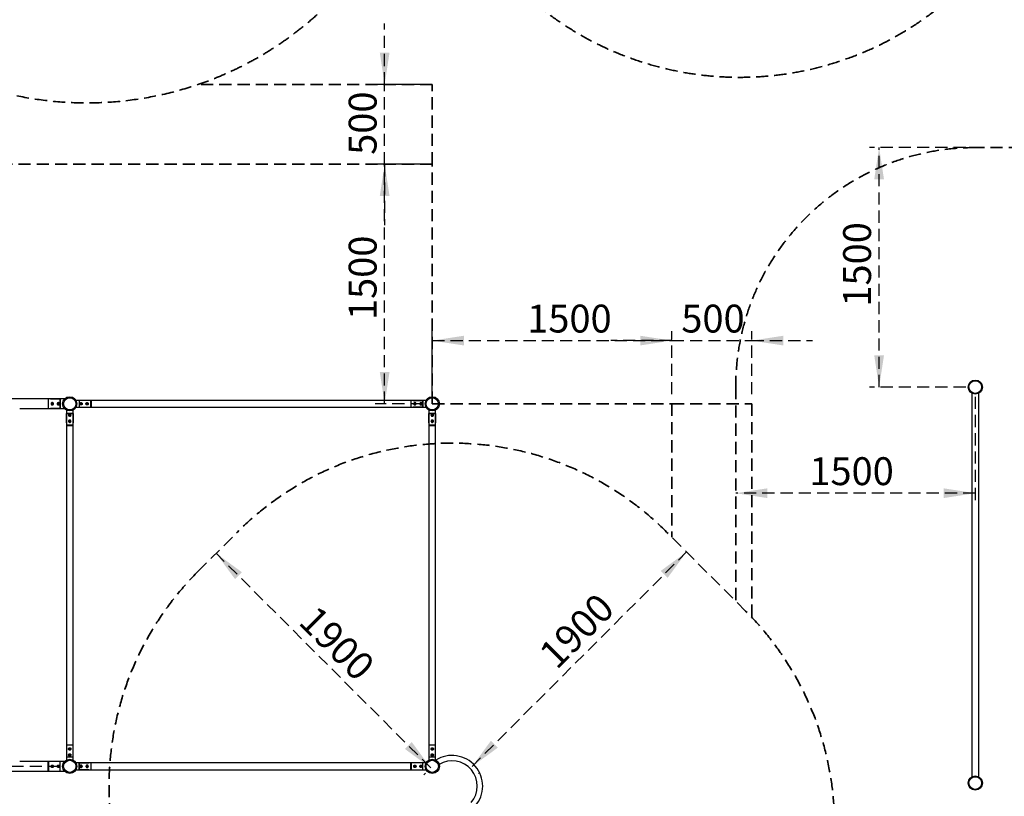
# Paper-space layout 'HCL et zones de sécurité' of a CAD drawing. Units: millimetres. Extents: x 454 to 33242, y 300 to 45392.
# Drawn here: x 10514 to 16679, y 4716 to 9579 of the extents above; entities that cross this region are included whole.
import ezdxf

# ---------------------------------------------------------------- set-up
doc = ezdxf.new("R2010")
doc.units = ezdxf.units.MM
doc.linetypes.add('HIDDEN', pattern=[1.905, 1.27, -0.635])
doc.layers.add('FORMAT', color=7, linetype='HIDDEN')
doc.styles.add('SLDTEXTSTYLE0', font='TXT', dxfattribs={"width": 0.7})
doc.dimstyles.new('SLDDIMSTYLE4', dxfattribs={"dimtxt": 176.022, "dimasz": 198.12, "dimexe": 0, "dimexo": 0.0625, "dimgap": 44.0055, "dimtad": 1, "dimrnd": 1e-09, "dimzin": 12, "dimdsep": 46, "dimtxsty": 'SLDTEXTSTYLE0', "dimsah": 1, "dimcen": 0.09, "dimadec": 0, "dimazin": 3, "dimtfac": 1, "dimtofl": 0, "dimtmove": 0, "dimatfit": 3, "dimfxl": 1, "dimfrac": 2, "dimtolj": 1, "dimtzin": 12, "dimarcsym": 0})
doc.dimstyles.new('SLDDIMSTYLE6', dxfattribs={"dimtxt": 176.022, "dimasz": 198.12, "dimexe": 0, "dimexo": 0.0625, "dimgap": 44.0055, "dimtad": 1, "dimrnd": 1e-09, "dimzin": 12, "dimdsep": 46, "dimtxsty": 'SLDTEXTSTYLE0', "dimsah": 1, "dimcen": 0.09, "dimadec": 0, "dimazin": 3, "dimtfac": 1, "dimtmove": 0, "dimatfit": 0, "dimfxl": 1, "dimfrac": 2, "dimtolj": 1, "dimtzin": 12, "dimarcsym": 0})

# ---------------------------------------------------------------- blocks, each defined once
blk = doc.blocks.new('_D_65')
at = {"layer": 'FORMAT', "color": 250, "ltscale": 60}
for p, q in [((13096.9, 7233.6), (13096.9, 7629.3)), ((14596.9, 7233.6), (14596.9, 7629.3)), ((13096.9, 7569.3), (14596.9, 7569.3))]:
    blk.add_line(p, q, dxfattribs=at)
for points in [[(13096.9, 7569.3), (13295.1, 7538.9), (13295.1, 7599.8)], [(14596.9, 7569.3), (14398.8, 7599.8), (14398.8, 7538.9)]]:
    blk.add_solid(points, dxfattribs=at)
at = {"layer": 'FORMAT', "color": 250, "ltscale": 60, "insert": (13691.2, 7794.5), "char_height": 174.62, "attachment_point": 1, "style": 'SLDTEXTSTYLE0'}
blk.add_mtext('1500', dxfattribs=at)
blk = doc.blocks.new('_D_66')
at = {"layer": 'FORMAT', "color": 250, "ltscale": 60}
for p, q in [((14596.9, 7233.6), (14596.9, 7629.3)), ((15096.9, 7233.6), (15096.9, 7629.3)), ((14596.9, 7569.3), (14215.9, 7569.3)), ((14596.9, 7569.3), (15096.9, 7569.3)), ((15096.9, 7569.3), (15477.9, 7569.3))]:
    blk.add_line(p, q, dxfattribs=at)
for points in [[(14596.9, 7569.3), (14398.8, 7599.8), (14398.8, 7538.9)], [(15096.9, 7569.3), (15295.1, 7538.9), (15295.1, 7599.8)]]:
    blk.add_solid(points, dxfattribs=at)
at = {"layer": 'FORMAT', "color": 250, "ltscale": 60, "insert": (14656.2, 7794.5), "char_height": 174.62, "attachment_point": 1, "style": 'SLDTEXTSTYLE0'}
blk.add_mtext('500', dxfattribs=at)
blk = doc.blocks.new('_D_67')
at = {"layer": 'FORMAT', "color": 250, "ltscale": 60}
for p, q in [((13087.2, 4893.9), (11743.7, 6237.4)), ((13054.5, 4861.2), (13044.8, 4851.4))]:
    blk.add_line(p, q, dxfattribs=at)
for points in [[(11743.7, 6237.4), (11862.2, 6075.7), (11905.3, 6118.8)], [(13087.2, 4893.9), (12968.7, 5055.5), (12925.6, 5012.4)]]:
    blk.add_solid(points, dxfattribs=at)
at = {"layer": 'FORMAT', "color": 250, "ltscale": 60, "insert": (12375.7, 5923.7), "char_height": 174.62, "attachment_point": 1, "rotation": 315, "style": 'SLDTEXTSTYLE0'}
blk.add_mtext('1900', dxfattribs=at)
blk = doc.blocks.new('_D_74')
at = {"layer": 'FORMAT', "color": 250, "ltscale": 60}
for p, q in [((16436.9, 8778.1), (15834.7, 8778.1)), ((15894.7, 7278.1), (15894.7, 8778.1)), ((16436.9, 7278.1), (15834.7, 7278.1))]:
    blk.add_line(p, q, dxfattribs=at)
for points in [[(15894.7, 8778.1), (15864.3, 8580), (15925.2, 8580)], [(15894.7, 7278.1), (15925.2, 7476.2), (15864.3, 7476.2)]]:
    blk.add_solid(points, dxfattribs=at)
at = {"layer": 'FORMAT', "color": 250, "ltscale": 60, "insert": (15669.6, 7782), "char_height": 174.62, "attachment_point": 1, "rotation": 90, "style": 'SLDTEXTSTYLE0'}
blk.add_mtext('1500', dxfattribs=at)
blk = doc.blocks.new('_D_75')
at = {"layer": 'FORMAT', "color": 250, "ltscale": 60}
for p, q in [((16496.9, 7218.1), (16496.9, 6553.9)), ((16496.9, 6613.9), (14996.9, 6613.9))]:
    blk.add_line(p, q, dxfattribs=at)
for points in [[(14996.9, 6613.9), (15195.1, 6583.4), (15195.1, 6644.4)], [(16496.9, 6613.9), (16298.8, 6644.4), (16298.8, 6583.4)]]:
    blk.add_solid(points, dxfattribs=at)
at = {"layer": 'FORMAT', "color": 250, "ltscale": 60, "insert": (15457.9, 6839), "char_height": 174.62, "attachment_point": 1, "style": 'SLDTEXTSTYLE0'}
blk.add_mtext('1500', dxfattribs=at)
blk = doc.blocks.new('_D_77')
at = {"layer": 'FORMAT', "color": 250, "ltscale": 60}
for p, q in [((10766.9, 4903.6), (10239.5, 4903.6)), ((10299.5, 4903.6), (10299.5, 3403.6))]:
    blk.add_line(p, q, dxfattribs=at)
for points in [[(10299.5, 4903.6), (10269, 4705.5), (10330, 4705.5)], [(10299.5, 3403.6), (10330, 3601.7), (10269, 3601.7)]]:
    blk.add_solid(points, dxfattribs=at)
at = {"layer": 'FORMAT', "color": 250, "ltscale": 60, "insert": (10074.4, 3719.6), "char_height": 174.62, "attachment_point": 1, "rotation": 90, "style": 'SLDTEXTSTYLE0'}
blk.add_mtext('1500', dxfattribs=at)
blk = doc.blocks.new('_D_80')
at = {"layer": 'FORMAT', "color": 250, "ltscale": 60}
for p, q in [((13345.8, 4902.3), (14689.3, 6245.8)), ((13386.9, 4861.2), (13388.2, 4859.8))]:
    blk.add_line(p, q, dxfattribs=at)
for points in [[(14689.3, 6245.8), (14527.6, 6127.2), (14570.7, 6084.1)], [(13345.8, 4902.3), (13507.4, 5020.8), (13464.3, 5063.9)]]:
    blk.add_solid(points, dxfattribs=at)
at = {"layer": 'FORMAT', "color": 250, "ltscale": 60, "insert": (13751.9, 5626.8), "char_height": 174.62, "attachment_point": 1, "rotation": 45, "style": 'SLDTEXTSTYLE0'}
blk.add_mtext('1900', dxfattribs=at)
blk = doc.blocks.new('_D_86')
at = {"layer": 'FORMAT', "color": 250, "ltscale": 60}
for p, q in [((13036.9, 8673.6), (12738.8, 8673.6)), ((12798.8, 7173.6), (12798.8, 8673.6)), ((13036.9, 7173.6), (12738.8, 7173.6))]:
    blk.add_line(p, q, dxfattribs=at)
for points in [[(12798.8, 8673.6), (12768.3, 8475.5), (12829.2, 8475.5)], [(12798.8, 7173.6), (12829.2, 7371.7), (12768.3, 7371.7)]]:
    blk.add_solid(points, dxfattribs=at)
at = {"layer": 'FORMAT', "color": 250, "ltscale": 60, "insert": (12573.7, 7698.1), "char_height": 174.62, "attachment_point": 1, "rotation": 90, "style": 'SLDTEXTSTYLE0'}
blk.add_mtext('1500', dxfattribs=at)
blk = doc.blocks.new('_D_87')
at = {"layer": 'FORMAT', "color": 250, "ltscale": 60}
for p, q in [((12798.8, 9173.6), (12798.8, 9554.6)), ((13036.9, 9173.6), (12738.8, 9173.6)), ((12798.8, 8673.6), (12798.8, 9173.6)), ((13036.9, 8673.6), (12738.8, 8673.6)), ((12798.8, 8673.6), (12798.8, 8292.6))]:
    blk.add_line(p, q, dxfattribs=at)
for points in [[(12798.8, 9173.6), (12829.2, 9371.7), (12768.3, 9371.7)], [(12798.8, 8673.6), (12768.3, 8475.5), (12829.2, 8475.5)]]:
    blk.add_solid(points, dxfattribs=at)
at = {"layer": 'FORMAT', "color": 250, "ltscale": 60, "insert": (12573.7, 8732.4), "char_height": 174.62, "attachment_point": 1, "rotation": 90, "style": 'SLDTEXTSTYLE0'}
blk.add_mtext('500', dxfattribs=at)

psp = doc.layouts.new('HCL et zones de sécurité')

# ---------------------------------------------------------------- linework, layer by layer
at = {"color": 7, "linetype": 'Continuous', "lineweight": 25, "ltscale": 60}
for p, q in [((16475.748, 7239.004), (16475.748, 4838.242)), ((16518.148, 4838.242), (16518.148, 7239.004)), ((10691.948, 7203.773), (6691.948, 7203.773)), ((10693.948, 7203.773), (10691.948, 7201.773)), ((10691.948, 7203.773), (10691.948, 7173.623)), ((10691.948, 7173.623), (10691.948, 7143.473)), ((10706.948, 7203.773), (10693.948, 7203.773)), ((10693.948, 7143.473), (10693.948, 7203.773)), ((10794.287, 7203.773), (10706.948, 7203.773)), ((10706.948, 7203.773), (10706.948, 7203.772)), ((10706.948, 7203.772), (10706.948, 7203.773)), ((10706.948, 7203.772), (10766.948, 7203.772)), ((10766.948, 7203.772), (10706.948, 7203.772)), ((10766.948, 7203.772), (10766.948, 7143.474)), ((10766.948, 7143.474), (10766.948, 7203.772)), ((10946.948, 7194.823), (10866.017, 7194.823)), ((10866.017, 7152.423), (10946.948, 7152.423)), ((10886.948, 7194.822), (10886.948, 7152.424)), ((10946.948, 7194.822), (10886.948, 7194.822)), ((10886.948, 7194.822), (10886.948, 7152.424)), ((10946.948, 7194.822), (10886.948, 7194.822)), ((10886.948, 7152.424), (10946.948, 7152.424)), ((10886.948, 7152.424), (10946.948, 7152.424)), ((10897.527, 7177.117), (10894.712, 7175.005)), ((10895.133, 7171.512), (10894.712, 7175.005)), ((10895.133, 7171.512), (10898.369, 7170.129)), ((10897.527, 7177.117), (10900.763, 7175.734)), ((10898.369, 7170.129), (10901.184, 7172.241)), ((10900.763, 7175.734), (10901.184, 7172.241)), ((10932.716, 7172.23), (10933.126, 7175.725)), ((10932.716, 7172.23), (10935.538, 7170.128)), ((10936.358, 7177.118), (10933.126, 7175.725)), ((10935.538, 7170.128), (10938.77, 7171.521)), ((10936.358, 7177.118), (10939.18, 7175.016)), ((10939.18, 7175.016), (10938.77, 7171.521)), ((10959.948, 7194.823), (10946.948, 7194.823)), ((10946.948, 7194.823), (10946.948, 7194.822)), ((10946.948, 7194.822), (10946.948, 7194.823)), ((10946.948, 7152.424), (10946.948, 7152.423)), ((10946.948, 7152.423), (10946.948, 7152.424)), ((10946.948, 7152.423), (10959.948, 7152.423)), ((10961.948, 7192.823), (10959.948, 7194.823)), ((10959.948, 7152.423), (10959.948, 7194.823)), ((10959.948, 7152.423), (10961.948, 7154.423)), ((12961.948, 7194.823), (10961.948, 7194.823)), ((10961.948, 7194.823), (10961.948, 7173.623)), ((10961.948, 7173.623), (10961.948, 7152.423)), ((10961.948, 7152.423), (12961.948, 7152.423)), ((12963.948, 7194.823), (12961.948, 7192.823)), ((12961.948, 7194.823), (12961.948, 7173.623)), ((12961.948, 7173.623), (12961.948, 7152.423)), ((12961.948, 7154.423), (12963.948, 7152.423)), ((12976.948, 7194.823), (12963.948, 7194.823)), ((12963.948, 7152.423), (12963.948, 7194.823)), ((12963.948, 7152.423), (12976.948, 7152.423)), ((13057.879, 7194.823), (12976.948, 7194.823)), ((12976.948, 7194.823), (12976.948, 7194.822)), ((12976.948, 7194.823), (12976.948, 7194.822)), ((13036.948, 7194.822), (12976.948, 7194.822)), ((12976.948, 7194.822), (13036.948, 7194.822)), ((12976.948, 7152.424), (12976.948, 7152.423)), ((12976.948, 7152.424), (13036.948, 7152.424)), ((12976.948, 7152.424), (12976.948, 7152.423)), ((13036.948, 7152.424), (12976.948, 7152.424)), ((12976.948, 7152.423), (13057.879, 7152.423)), ((12984.492, 7172.96), (12985.646, 7176.284)), ((12984.492, 7172.96), (12986.795, 7170.299)), ((12989.102, 7176.948), (12985.646, 7176.284)), ((12986.795, 7170.299), (12990.25, 7170.962)), ((12989.102, 7176.948), (12991.404, 7174.286)), ((12991.404, 7174.286), (12990.25, 7170.962)), ((13022.429, 7173.623), (13024.189, 7176.671)), ((13022.429, 7173.623), (13024.189, 7170.576)), ((13027.708, 7176.671), (13024.189, 7176.671)), ((13024.189, 7170.576), (13027.708, 7170.576)), ((13027.708, 7176.671), (13029.467, 7173.623)), ((13029.467, 7173.623), (13027.708, 7170.576)), ((13036.948, 7152.424), (13036.948, 7194.822)), ((13036.948, 7194.822), (13036.948, 7152.424)), ((10513.648, 7143.473), (10691.948, 7143.473)), ((10691.948, 7145.473), (10693.948, 7143.473)), ((10693.948, 7143.473), (10706.948, 7143.473)), ((10766.948, 7143.474), (10706.948, 7143.474)), ((10706.948, 7143.474), (10706.948, 7143.473)), ((10706.948, 7143.473), (10706.948, 7143.474)), ((10706.948, 7143.474), (10766.948, 7143.474)), ((10706.948, 7143.473), (10794.287, 7143.473)), ((10805.748, 7134.554), (10805.748, 7053.623)), ((10805.749, 7053.623), (10805.749, 7113.623)), ((10805.749, 7113.623), (10848.147, 7113.623)), ((10805.749, 7113.623), (10805.749, 7053.623)), ((10848.147, 7113.623), (10805.749, 7113.623)), ((10823.901, 7104.383), (10826.948, 7106.142)), ((10823.901, 7104.383), (10823.901, 7100.864)), ((10826.948, 7099.104), (10823.901, 7100.864)), ((10826.948, 7106.142), (10829.996, 7104.383)), ((10826.948, 7099.104), (10829.996, 7100.864)), ((10829.996, 7100.864), (10829.996, 7104.383)), ((10848.147, 7113.623), (10848.147, 7053.623)), ((10848.147, 7053.623), (10848.147, 7113.623)), ((10848.148, 7053.623), (10848.148, 7134.554)), ((13075.748, 7134.554), (13075.748, 7053.623)), ((13118.147, 7113.623), (13075.749, 7113.623)), ((13075.749, 7113.623), (13075.749, 7053.623)), ((13075.749, 7053.623), (13075.749, 7113.623)), ((13075.749, 7113.623), (13118.147, 7113.623)), ((13093.901, 7104.383), (13096.948, 7106.142)), ((13093.901, 7104.383), (13093.901, 7100.864)), ((13096.948, 7099.104), (13093.901, 7100.864)), ((13096.948, 7106.142), (13099.996, 7104.383)), ((13096.948, 7099.104), (13099.996, 7100.864)), ((13099.996, 7100.864), (13099.996, 7104.383)), ((13118.147, 7053.623), (13118.147, 7113.623)), ((13118.147, 7113.623), (13118.147, 7053.623)), ((13118.148, 7053.623), (13118.148, 7134.554)), ((10805.748, 7053.623), (10805.748, 7040.623)), ((10805.748, 7053.623), (10805.749, 7053.623)), ((10805.748, 7053.623), (10805.749, 7053.623)), ((10805.748, 7040.623), (10807.748, 7038.623)), ((10848.148, 7040.623), (10805.748, 7040.623)), ((10805.748, 7038.623), (10805.748, 5038.623)), ((10805.748, 7038.623), (10826.948, 7038.623)), ((10823.624, 7065.777), (10826.285, 7068.079)), ((10823.624, 7065.777), (10824.287, 7062.321)), ((10827.611, 7061.167), (10824.287, 7062.321)), ((10826.285, 7068.079), (10829.609, 7066.925)), ((10826.948, 7038.623), (10848.148, 7038.623)), ((10827.611, 7061.167), (10830.273, 7063.469)), ((10830.273, 7063.469), (10829.609, 7066.925)), ((10846.148, 7038.623), (10848.148, 7040.623)), ((10848.147, 7053.623), (10848.148, 7053.623)), ((10848.147, 7053.623), (10848.148, 7053.623)), ((10848.148, 7040.623), (10848.148, 7053.623)), ((10848.148, 5038.623), (10848.148, 7038.623)), ((13075.748, 7053.623), (13075.748, 7040.623)), ((13075.748, 7053.623), (13075.749, 7053.623)), ((13075.748, 7053.623), (13075.749, 7053.623)), ((13075.748, 7040.623), (13077.748, 7038.623)), ((13118.148, 7040.623), (13075.748, 7040.623)), ((13075.748, 7038.623), (13075.748, 5038.623)), ((13075.748, 7038.623), (13096.948, 7038.623)), ((13093.624, 7065.777), (13096.285, 7068.079)), ((13093.624, 7065.777), (13094.287, 7062.321)), ((13097.611, 7061.167), (13094.287, 7062.321)), ((13096.285, 7068.079), (13099.609, 7066.925)), ((13096.948, 7038.623), (13118.148, 7038.623)), ((13097.611, 7061.167), (13100.273, 7063.469)), ((13100.273, 7063.469), (13099.609, 7066.925)), ((13116.148, 7038.623), (13118.148, 7040.623)), ((13118.147, 7053.623), (13118.148, 7053.623)), ((13118.147, 7053.623), (13118.148, 7053.623)), ((13118.148, 7040.623), (13118.148, 7053.623)), ((13118.148, 5038.623), (13118.148, 7038.623)), ((10807.748, 5038.623), (10805.748, 5036.623)), ((10805.748, 5038.623), (10826.948, 5038.623)), ((10805.748, 5036.623), (10805.748, 5023.623)), ((10848.148, 5036.623), (10805.748, 5036.623)), ((10805.748, 5023.623), (10805.748, 4942.692)), ((10805.748, 5023.623), (10805.749, 5023.623)), ((10805.749, 5023.623), (10805.748, 5023.623)), ((10805.749, 5023.623), (10805.749, 4963.623)), ((10805.749, 5023.623), (10805.749, 4963.623)), ((10823.453, 5013.033), (10825.556, 5015.855)), ((10823.453, 5013.033), (10824.846, 5009.801)), ((10828.341, 5009.391), (10824.846, 5009.801)), ((10825.556, 5015.855), (10829.051, 5015.445)), ((10826.948, 5038.623), (10848.148, 5038.623)), ((10828.341, 5009.391), (10830.443, 5012.213)), ((10830.443, 5012.213), (10829.051, 5015.445)), ((10848.148, 5036.623), (10846.148, 5038.623)), ((10848.147, 5023.623), (10848.148, 5023.623)), ((10848.147, 4963.623), (10848.147, 5023.623)), ((10848.147, 4963.623), (10848.147, 5023.623)), ((10848.148, 5023.623), (10848.147, 5023.623)), ((10848.148, 5023.623), (10848.148, 5036.623)), ((10848.148, 4942.692), (10848.148, 5023.623)), ((13077.748, 5038.623), (13075.748, 5036.623)), ((13075.748, 5038.623), (13096.948, 5038.623)), ((13075.748, 5036.623), (13075.748, 5023.623)), ((13118.148, 5036.623), (13075.748, 5036.623)), ((13075.748, 5023.623), (13075.748, 4942.692)), ((13075.749, 5023.623), (13075.748, 5023.623)), ((13075.748, 5023.623), (13075.749, 5023.623)), ((13075.749, 5023.623), (13075.749, 4963.623)), ((13075.749, 5023.623), (13075.749, 4963.623)), ((13093.453, 5013.033), (13095.556, 5015.855)), ((13093.453, 5013.033), (13094.846, 5009.801)), ((13098.341, 5009.391), (13094.846, 5009.801)), ((13095.556, 5015.855), (13099.051, 5015.445)), ((13096.948, 5038.623), (13118.148, 5038.623)), ((13098.341, 5009.391), (13100.443, 5012.213)), ((13100.443, 5012.213), (13099.051, 5015.445)), ((13118.148, 5036.623), (13116.148, 5038.623)), ((13118.147, 4963.623), (13118.147, 5023.623)), ((13118.148, 5023.623), (13118.147, 5023.623)), ((13118.147, 5023.623), (13118.148, 5023.623)), ((13118.147, 4963.623), (13118.147, 5023.623)), ((13118.148, 5023.623), (13118.148, 5036.623)), ((13118.148, 4942.692), (13118.148, 5023.623)), ((10691.948, 4933.773), (10513.648, 4933.773)), ((10693.948, 4933.773), (10691.948, 4931.773)), ((10691.948, 4903.623), (10691.948, 4933.773)), ((10706.948, 4933.773), (10693.948, 4933.773)), ((10693.948, 4933.773), (10693.948, 4873.473)), ((10794.287, 4933.773), (10706.948, 4933.773)), ((10706.948, 4933.772), (10706.948, 4933.773)), ((10706.948, 4933.772), (10706.948, 4933.773)), ((10766.948, 4933.772), (10706.948, 4933.772)), ((10766.948, 4933.772), (10706.948, 4933.772)), ((10766.948, 4873.474), (10766.948, 4933.772)), ((10766.948, 4873.474), (10766.948, 4933.772)), ((10805.749, 4963.623), (10848.147, 4963.623)), ((10805.749, 4963.623), (10848.147, 4963.623)), ((10823.454, 4974.202), (10824.837, 4977.438)), ((10823.454, 4974.202), (10825.566, 4971.387)), ((10824.837, 4977.438), (10828.33, 4977.859)), ((10829.06, 4971.808), (10825.566, 4971.387)), ((10830.442, 4975.044), (10828.33, 4977.859)), ((10829.06, 4971.808), (10830.442, 4975.044)), ((13075.749, 4963.623), (13118.147, 4963.623)), ((13075.749, 4963.623), (13118.147, 4963.623)), ((13093.454, 4974.202), (13094.837, 4977.438)), ((13093.454, 4974.202), (13095.566, 4971.387)), ((13094.837, 4977.438), (13098.33, 4977.859)), ((13099.06, 4971.808), (13095.566, 4971.387)), ((13100.442, 4975.044), (13098.33, 4977.859)), ((13099.06, 4971.808), (13100.442, 4975.044)), ((6691.948, 4873.473), (10691.948, 4873.473)), ((10691.948, 4873.473), (10691.948, 4903.623)), ((10691.948, 4875.473), (10693.948, 4873.473)), ((10693.948, 4873.473), (10706.948, 4873.473)), ((10706.948, 4873.473), (10706.948, 4873.474)), ((10706.948, 4873.474), (10766.948, 4873.474)), ((10706.948, 4873.473), (10706.948, 4873.474)), ((10706.948, 4873.474), (10766.948, 4873.474)), ((10706.948, 4873.473), (10794.287, 4873.473)), ((10946.948, 4924.823), (10866.017, 4924.823)), ((10866.017, 4882.423), (10946.948, 4882.423)), ((10886.948, 4882.424), (10886.948, 4924.822)), ((10886.948, 4924.822), (10946.948, 4924.822)), ((10946.948, 4924.822), (10886.948, 4924.822)), ((10886.948, 4924.822), (10886.948, 4882.424)), ((10946.948, 4882.424), (10886.948, 4882.424)), ((10886.948, 4882.424), (10946.948, 4882.424)), ((10894.429, 4903.623), (10896.189, 4906.671)), ((10896.189, 4900.576), (10894.429, 4903.623)), ((10899.708, 4906.671), (10896.189, 4906.671)), ((10896.189, 4900.576), (10899.708, 4900.576)), ((10901.467, 4903.623), (10899.708, 4906.671)), ((10901.467, 4903.623), (10899.708, 4900.576)), ((10932.492, 4902.96), (10933.646, 4906.284)), ((10934.795, 4900.299), (10932.492, 4902.96)), ((10937.102, 4906.948), (10933.646, 4906.284)), ((10934.795, 4900.299), (10938.25, 4900.962)), ((10939.404, 4904.286), (10937.102, 4906.948)), ((10939.404, 4904.286), (10938.25, 4900.962)), ((10959.948, 4924.823), (10946.948, 4924.823)), ((10946.948, 4924.822), (10946.948, 4924.823)), ((10946.948, 4924.822), (10946.948, 4924.823)), ((10946.948, 4882.423), (10946.948, 4882.424)), ((10946.948, 4882.423), (10946.948, 4882.424)), ((10946.948, 4882.423), (10959.948, 4882.423)), ((10961.948, 4922.823), (10959.948, 4924.823)), ((10959.948, 4924.823), (10959.948, 4882.423)), ((10959.948, 4882.423), (10961.948, 4884.423)), ((12961.948, 4924.823), (10961.948, 4924.823)), ((10961.948, 4903.623), (10961.948, 4924.823)), ((10961.948, 4882.423), (10961.948, 4903.623)), ((10961.948, 4882.423), (12961.948, 4882.423)), ((12963.948, 4924.823), (12961.948, 4922.823)), ((12961.948, 4903.623), (12961.948, 4924.823)), ((12961.948, 4882.423), (12961.948, 4903.623)), ((12961.948, 4884.423), (12963.948, 4882.423)), ((12976.948, 4924.823), (12963.948, 4924.823)), ((12963.948, 4924.823), (12963.948, 4882.423)), ((12963.948, 4882.423), (12976.948, 4882.423)), ((13057.879, 4924.823), (12976.948, 4924.823)), ((12976.948, 4924.823), (12976.948, 4924.822)), ((12976.948, 4924.822), (12976.948, 4924.823)), ((13036.948, 4924.822), (12976.948, 4924.822)), ((13036.948, 4924.822), (12976.948, 4924.822)), ((12976.948, 4882.424), (12976.948, 4882.423)), ((12976.948, 4882.424), (13036.948, 4882.424)), ((12976.948, 4882.424), (13036.948, 4882.424)), ((12976.948, 4882.423), (12976.948, 4882.424)), ((12976.948, 4882.423), (13057.879, 4882.423)), ((12984.716, 4902.23), (12985.126, 4905.725)), ((12987.538, 4900.128), (12984.716, 4902.23)), ((12988.358, 4907.118), (12985.126, 4905.725)), ((12987.538, 4900.128), (12990.77, 4901.521)), ((12991.18, 4905.016), (12988.358, 4907.118)), ((12991.18, 4905.016), (12990.77, 4901.521)), ((13025.527, 4907.117), (13022.712, 4905.005)), ((13023.133, 4901.512), (13022.712, 4905.005)), ((13026.369, 4900.129), (13023.133, 4901.512)), ((13028.763, 4905.734), (13025.527, 4907.117)), ((13026.369, 4900.129), (13029.184, 4902.241)), ((13028.763, 4905.734), (13029.184, 4902.241)), ((13036.948, 4882.424), (13036.948, 4924.822)), ((13036.948, 4882.424), (13036.948, 4924.822))]:
    psp.add_line(p, q, dxfattribs=at)
at = {"color": 7, "linetype": 'Continuous', "lineweight": 25, "ltscale": 3600}
for centre, radius in [((16496.948, 7278.073), 44.45), ((16496.948, 7278.073), 39.5), ((10826.948, 7173.623), 44.45), ((13096.948, 7173.623), 44.45), ((10717.948, 7173.623), 4.5), ((10755.948, 7173.623), 4.5), ((10826.948, 7173.623), 38.245), ((10897.948, 7173.623), 6.5), ((10897.948, 7173.623), 6.1), ((10935.948, 7173.623), 6.5), ((10935.948, 7173.623), 6.1), ((12987.948, 7173.623), 6.5), ((12987.948, 7173.623), 6.1), ((13025.948, 7173.623), 6.5), ((13025.948, 7173.623), 6.1), ((13096.948, 7173.623), 38.245), ((10826.948, 7102.623), 6.5), ((10826.948, 7102.623), 6.1), ((13096.948, 7102.623), 6.5), ((13096.948, 7102.623), 6.1), ((10826.948, 7064.623), 6.5), ((10826.948, 7064.623), 6.1), ((13096.948, 7064.623), 6.5), ((13096.948, 7064.623), 6.1), ((10826.948, 5012.623), 6.5), ((10826.948, 5012.623), 6.1), ((13096.948, 5012.623), 6.5), ((13096.948, 5012.623), 6.1), ((10826.948, 4903.623), 44.45), ((10826.948, 4903.623), 38.245), ((10826.948, 4974.623), 6.5), ((10826.948, 4974.623), 6.1), ((13096.948, 4903.623), 44.45), ((13096.948, 4903.623), 38.245), ((13096.948, 4974.623), 6.5), ((13096.948, 4974.623), 6.1), ((10717.948, 4903.623), 4.5), ((10755.948, 4903.623), 4.5), ((10897.948, 4903.623), 6.5), ((10897.948, 4903.623), 6.1), ((10935.948, 4903.623), 6.5), ((10935.948, 4903.623), 6.1), ((12987.948, 4903.623), 6.5), ((12987.948, 4903.623), 6.1), ((13025.948, 4903.623), 6.5), ((13025.948, 4903.623), 6.1), ((16496.948, 4799.173), 44.45), ((16496.948, 4799.173), 39.5)]:
    psp.add_circle(centre, radius, dxfattribs=at)
for centre, radius, start, end in [((10897.948, 7173.623), 3.048, 126.8698976, 186.8698976), ((10897.948, 7173.623), 3.047, 186.8698976, 246.8698976), ((10897.948, 7173.623), 3.048, 66.8698976, 126.8698976), ((10897.948, 7173.623), 3.047, 246.8698976, 306.8698976), ((10897.948, 7173.623), 3.048, 6.8698976, 66.8698976), ((10897.948, 7173.623), 3.047, 306.8698976, 6.8698976), ((10935.948, 7173.623), 3.048, 173.311778, 233.311778), ((10935.948, 7173.623), 3.048, 113.311778, 173.311778), ((10935.948, 7173.623), 3.048, 233.311778, 293.311778), ((10935.948, 7173.623), 3.048, 53.311778, 113.311778), ((10935.948, 7173.623), 3.048, 293.311778, 353.311778), ((10935.948, 7173.623), 3.048, 353.311778, 53.311778), ((12987.948, 7173.623), 3.048, 160.8626261, 220.8626261), ((12987.948, 7173.623), 3.048, 100.8626261, 160.8626261), ((12987.948, 7173.623), 3.047, 220.8626261, 280.8626261), ((12987.948, 7173.623), 3.048, 40.8626261, 100.8626261), ((12987.948, 7173.623), 3.047, 280.8626261, 340.8626261), ((12987.948, 7173.623), 3.048, 340.8626261, 40.8626261), ((13025.948, 7173.623), 3.048, 150, 210), ((13025.948, 7173.623), 3.048, 90, 150), ((13025.948, 7173.623), 3.048, 210, 270), ((13025.948, 7173.623), 3.048, 30, 90), ((13025.948, 7173.623), 3.048, 270, 330), ((13025.948, 7173.623), 3.048, 330, 30), ((10826.948, 7102.623), 3.047, 120, 180), ((10826.948, 7102.623), 3.047, 180, 240), ((10826.948, 7102.623), 3.048, 60, 120), ((10826.948, 7102.623), 3.048, 240, 300), ((10826.948, 7102.623), 3.048, 0, 60), ((10826.948, 7102.623), 3.048, 300, 0), ((13096.948, 7102.623), 3.047, 120, 180), ((13096.948, 7102.623), 3.047, 180, 240), ((13096.948, 7102.623), 3.048, 60, 120), ((13096.948, 7102.623), 3.048, 240, 300), ((13096.948, 7102.623), 3.048, 0, 60), ((13096.948, 7102.623), 3.048, 300, 0), ((10826.948, 7064.623), 3.048, 130.8626261, 190.8626261), ((10826.948, 7064.623), 3.048, 190.8626261, 250.8626261), ((10826.948, 7064.623), 3.048, 70.8626261, 130.8626261), ((10826.948, 7064.623), 3.048, 250.8626261, 310.8626261), ((10826.948, 7064.623), 3.047, 10.8626261, 70.8626261), ((10826.948, 7064.623), 3.047, 310.8626261, 10.8626261), ((13096.948, 7064.623), 3.048, 130.8626261, 190.8626261), ((13096.948, 7064.623), 3.048, 190.8626261, 250.8626261), ((13096.948, 7064.623), 3.048, 70.8626261, 130.8626261), ((13096.948, 7064.623), 3.048, 250.8626261, 310.8626261), ((13096.948, 7064.623), 3.048, 10.8626261, 70.8626261), ((13096.948, 7064.623), 3.048, 310.8626261, 10.8626261), ((10826.948, 5012.623), 3.048, 143.311778, 203.311778), ((10826.948, 5012.623), 3.048, 203.311778, 263.311778), ((10826.948, 5012.623), 3.048, 83.311778, 143.311778), ((10826.948, 5012.623), 3.047, 263.311778, 323.311778), ((10826.948, 5012.623), 3.048, 23.311778, 83.311778), ((10826.948, 5012.623), 3.047, 323.311778, 23.311778), ((13096.948, 5012.623), 3.048, 143.311778, 203.311778), ((13096.948, 5012.623), 3.048, 203.311778, 263.311778), ((13096.948, 5012.623), 3.048, 83.311778, 143.311778), ((13096.948, 5012.623), 3.048, 263.311778, 323.311778), ((13096.948, 5012.623), 3.048, 23.311778, 83.311778), ((13096.948, 5012.623), 3.048, 323.311778, 23.311778), ((10826.948, 4974.623), 3.048, 156.8698976, 216.8698976), ((10826.948, 4974.623), 3.048, 96.8698976, 156.8698976), ((10826.948, 4974.623), 3.048, 216.8698976, 276.8698976), ((10826.948, 4974.623), 3.048, 36.8698976, 96.8698976), ((10826.948, 4974.623), 3.047, 276.8698976, 336.8698976), ((10826.948, 4974.623), 3.047, 336.8698976, 36.8698976), ((13096.948, 4974.623), 3.047, 156.8698976, 216.8698976), ((13096.948, 4974.623), 3.047, 96.8698976, 156.8698976), ((13096.948, 4974.623), 3.048, 216.8698976, 276.8698976), ((13096.948, 4974.623), 3.047, 36.8698976, 96.8698976), ((13096.948, 4974.623), 3.048, 276.8698976, 336.8698976), ((13096.948, 4974.623), 3.048, 336.8698976, 36.8698976), ((13220.692, 4779.879), 191.85, 319.0237771, 122.1108696), ((13220.692, 4779.879), 158.15, 319.4319949, 120.7974527), ((10897.948, 4903.623), 3.048, 150, 210), ((10897.948, 4903.623), 3.048, 90, 150), ((10897.948, 4903.623), 3.048, 210, 270), ((10897.948, 4903.623), 3.047, 30, 90), ((10897.948, 4903.623), 3.048, 270, 330), ((10897.948, 4903.623), 3.048, 330, 30), ((10935.948, 4903.623), 3.048, 160.8626261, 220.8626261), ((10935.948, 4903.623), 3.048, 100.8626261, 160.8626261), ((10935.948, 4903.623), 3.048, 220.8626261, 280.8626261), ((10935.948, 4903.623), 3.048, 40.8626261, 100.8626261), ((10935.948, 4903.623), 3.048, 280.8626261, 340.8626261), ((10935.948, 4903.623), 3.047, 340.8626261, 40.8626261), ((12987.948, 4903.623), 3.047, 173.311778, 233.311778), ((12987.948, 4903.623), 3.048, 113.311778, 173.311778), ((12987.948, 4903.623), 3.047, 233.311778, 293.311778), ((12987.948, 4903.623), 3.048, 53.311778, 113.311778), ((12987.948, 4903.623), 3.048, 293.311778, 353.311778), ((12987.948, 4903.623), 3.048, 353.311778, 53.311778), ((13025.948, 4903.623), 3.048, 126.8698976, 186.8698976), ((13025.948, 4903.623), 3.048, 186.8698976, 246.8698976), ((13025.948, 4903.623), 3.048, 66.8698976, 126.8698976), ((13025.948, 4903.623), 3.048, 246.8698976, 306.8698976), ((13025.948, 4903.623), 3.047, 6.8698976, 66.8698976), ((13025.948, 4903.623), 3.047, 306.8698976, 6.8698976)]:
    psp.add_arc(centre, radius, start, end, dxfattribs=at)
at = {"color": 7, "linetype": 'Continuous', "lineweight": 25, "ltscale": 60}
for points, knots in [([(10717.948, 7166.123), (10717.119, 7166.203), (10715.463, 7166.364), (10713.248, 7167.612), (10711.529, 7169.47), (10710.516, 7171.832), (10710.347, 7174.378), (10711.008, 7176.806), (10712.413, 7178.889), (10714.448, 7180.42), (10716.896, 7181.194), (10719.436, 7181.114), (10721.781, 7180.227), (10723.725, 7178.625), (10725.055, 7176.441), (10725.584, 7173.932), (10725.26, 7171.423), (10724.154, 7169.169), (10722.363, 7167.393), (10720.187, 7166.306), (10718.64, 7166.18), (10717.948, 7166.123)], [0, 0, 0, 0, 0.05254918, 0.1050583, 0.15859999, 0.21286568, 0.26603411, 0.31804417, 0.37053296, 0.42442585, 0.47855805, 0.53127057, 0.58314544, 0.63603811, 0.69022999, 0.74401095, 0.79635507, 0.84843604, 0.90176202, 0.9560435, 1, 1, 1, 1]), ([(10755.948, 7166.123), (10755.119, 7166.203), (10753.463, 7166.364), (10751.248, 7167.612), (10749.529, 7169.47), (10748.516, 7171.832), (10748.347, 7174.378), (10749.008, 7176.806), (10750.413, 7178.889), (10752.448, 7180.42), (10754.896, 7181.194), (10757.436, 7181.114), (10759.781, 7180.227), (10761.725, 7178.625), (10763.055, 7176.441), (10763.584, 7173.932), (10763.26, 7171.423), (10762.154, 7169.169), (10760.363, 7167.393), (10758.187, 7166.306), (10756.64, 7166.18), (10755.948, 7166.123)], [0, 0, 0, 0, 0.052549176, 0.105058305, 0.158599986, 0.212865676, 0.266034112, 0.318044172, 0.37053296, 0.42442585, 0.478558052, 0.531270566, 0.583145444, 0.636038108, 0.690229987, 0.744010955, 0.796355065, 0.848436037, 0.901762025, 0.956043501, 1, 1, 1, 1]), ([(10897.948, 7166.123), (10898.762, 7166.201), (10900.387, 7166.356), (10902.57, 7167.558), (10904.301, 7169.369), (10905.352, 7171.714), (10905.558, 7174.25), (10904.953, 7176.644), (10903.634, 7178.718), (10901.671, 7180.301), (10899.25, 7181.156), (10896.726, 7181.156), (10894.404, 7180.377), (10892.431, 7178.904), (10890.996, 7176.808), (10890.339, 7174.324), (10890.533, 7171.825), (10891.487, 7169.563), (10893.124, 7167.709), (10895.351, 7166.387), (10897.084, 7166.211), (10897.948, 7166.123)], [0, 0, 0, 0, 0.05136752, 0.10265415, 0.15600542, 0.21091556, 0.26367722, 0.31412898, 0.36530505, 0.41917345, 0.47396578, 0.52600265, 0.57596527, 0.62767764, 0.68223387, 0.73646394, 0.78785015, 0.83824493, 0.89065273, 0.94543138, 1, 1, 1, 1]), ([(10935.948, 7166.123), (10936.762, 7166.201), (10938.387, 7166.356), (10940.57, 7167.558), (10942.301, 7169.369), (10943.352, 7171.714), (10943.558, 7174.25), (10942.953, 7176.644), (10941.634, 7178.718), (10939.671, 7180.301), (10937.25, 7181.156), (10934.726, 7181.156), (10932.404, 7180.377), (10930.431, 7178.904), (10928.996, 7176.808), (10928.339, 7174.324), (10928.533, 7171.825), (10929.487, 7169.563), (10931.124, 7167.709), (10933.351, 7166.387), (10935.084, 7166.211), (10935.948, 7166.123)], [0, 0, 0, 0, 0.051367516, 0.102654152, 0.156005419, 0.210915559, 0.263677218, 0.314128983, 0.365305052, 0.419173449, 0.473965782, 0.526002649, 0.57596527, 0.627677636, 0.682233875, 0.736463936, 0.787850154, 0.838244925, 0.890652734, 0.945431381, 1, 1, 1, 1]), ([(12987.948, 7166.123), (12987.135, 7166.201), (12985.509, 7166.356), (12983.326, 7167.558), (12981.596, 7169.369), (12980.544, 7171.714), (12980.339, 7174.25), (12980.944, 7176.644), (12982.263, 7178.718), (12984.225, 7180.301), (12986.647, 7181.156), (12989.171, 7181.156), (12991.492, 7180.377), (12993.466, 7178.904), (12994.901, 7176.808), (12995.558, 7174.324), (12995.364, 7171.825), (12994.41, 7169.563), (12992.772, 7167.709), (12990.545, 7166.387), (12988.813, 7166.211), (12987.948, 7166.123)], [0, 0, 0, 0, 0.05136752, 0.10265415, 0.15600542, 0.21091556, 0.26367722, 0.31412898, 0.36530505, 0.41917345, 0.47396578, 0.52600265, 0.57596527, 0.62767764, 0.68223387, 0.73646394, 0.78785015, 0.83824493, 0.89065273, 0.94543138, 1, 1, 1, 1]), ([(13025.948, 7166.123), (13025.135, 7166.201), (13023.509, 7166.356), (13021.326, 7167.558), (13019.596, 7169.369), (13018.544, 7171.714), (13018.339, 7174.25), (13018.944, 7176.644), (13020.263, 7178.718), (13022.225, 7180.301), (13024.647, 7181.156), (13027.171, 7181.156), (13029.492, 7180.377), (13031.466, 7178.904), (13032.901, 7176.808), (13033.558, 7174.324), (13033.364, 7171.825), (13032.41, 7169.563), (13030.772, 7167.709), (13028.545, 7166.387), (13026.813, 7166.211), (13025.948, 7166.123)], [0, 0, 0, 0, 0.051367516, 0.102654152, 0.156005419, 0.210915559, 0.263677218, 0.314128983, 0.365305052, 0.419173449, 0.473965782, 0.526002649, 0.57596527, 0.627677636, 0.682233875, 0.736463936, 0.787850154, 0.838244925, 0.890652734, 0.945431381, 1, 1, 1, 1]), ([(10834.448, 7102.623), (10834.371, 7101.81), (10834.216, 7100.184), (10833.013, 7098.001), (10831.202, 7096.27), (10828.857, 7095.219), (10826.322, 7095.013), (10823.927, 7095.618), (10821.853, 7096.937), (10820.27, 7098.9), (10819.415, 7101.321), (10819.415, 7103.846), (10820.194, 7106.167), (10821.667, 7108.141), (10823.763, 7109.576), (10826.247, 7110.233), (10828.746, 7110.038), (10831.008, 7109.084), (10832.862, 7107.447), (10834.184, 7105.22), (10834.36, 7103.488), (10834.448, 7102.623)], [0, 0, 0, 0, 0.05136752, 0.10265415, 0.15600542, 0.21091556, 0.26367722, 0.31412898, 0.36530505, 0.41917345, 0.47396578, 0.52600265, 0.57596527, 0.62767764, 0.68223387, 0.73646394, 0.78785015, 0.83824493, 0.89065273, 0.94543138, 1, 1, 1, 1]), ([(13104.448, 7102.623), (13104.371, 7101.81), (13104.216, 7100.184), (13103.013, 7098.001), (13101.202, 7096.27), (13098.857, 7095.219), (13096.322, 7095.013), (13093.927, 7095.618), (13091.853, 7096.937), (13090.27, 7098.9), (13089.415, 7101.321), (13089.415, 7103.846), (13090.194, 7106.167), (13091.667, 7108.141), (13093.763, 7109.576), (13096.247, 7110.233), (13098.746, 7110.038), (13101.008, 7109.084), (13102.862, 7107.447), (13104.184, 7105.22), (13104.36, 7103.488), (13104.448, 7102.623)], [0, 0, 0, 0, 0.05136752, 0.10265415, 0.15600542, 0.21091556, 0.26367722, 0.31412898, 0.36530505, 0.41917345, 0.47396578, 0.52600265, 0.57596527, 0.62767764, 0.68223387, 0.73646394, 0.78785015, 0.83824493, 0.89065273, 0.94543138, 1, 1, 1, 1]), ([(10834.448, 7064.623), (10834.371, 7063.81), (10834.216, 7062.184), (10833.013, 7060.001), (10831.202, 7058.27), (10828.857, 7057.219), (10826.322, 7057.013), (10823.927, 7057.618), (10821.853, 7058.937), (10820.27, 7060.9), (10819.415, 7063.321), (10819.415, 7065.846), (10820.194, 7068.167), (10821.667, 7070.141), (10823.763, 7071.576), (10826.247, 7072.233), (10828.746, 7072.038), (10831.008, 7071.084), (10832.862, 7069.447), (10834.184, 7067.22), (10834.36, 7065.488), (10834.448, 7064.623)], [0, 0, 0, 0, 0.05136752, 0.10265415, 0.15600542, 0.21091556, 0.26367722, 0.31412898, 0.36530505, 0.41917345, 0.47396578, 0.52600265, 0.57596527, 0.62767764, 0.68223387, 0.73646394, 0.78785015, 0.83824493, 0.89065273, 0.94543138, 1, 1, 1, 1]), ([(13104.448, 7064.623), (13104.371, 7063.81), (13104.216, 7062.184), (13103.013, 7060.001), (13101.202, 7058.27), (13098.857, 7057.219), (13096.322, 7057.013), (13093.927, 7057.618), (13091.853, 7058.937), (13090.27, 7060.9), (13089.415, 7063.321), (13089.415, 7065.846), (13090.194, 7068.167), (13091.667, 7070.141), (13093.763, 7071.576), (13096.247, 7072.233), (13098.746, 7072.038), (13101.008, 7071.084), (13102.862, 7069.447), (13104.184, 7067.22), (13104.36, 7065.488), (13104.448, 7064.623)], [0, 0, 0, 0, 0.05136752, 0.10265415, 0.15600542, 0.21091556, 0.26367722, 0.31412898, 0.36530505, 0.41917345, 0.47396578, 0.52600265, 0.57596527, 0.62767764, 0.68223387, 0.73646394, 0.78785015, 0.83824493, 0.89065273, 0.94543138, 1, 1, 1, 1]), ([(10834.448, 5012.623), (10834.371, 5013.436), (10834.216, 5015.062), (10833.013, 5017.245), (10831.202, 5018.976), (10828.857, 5020.027), (10826.322, 5020.233), (10823.927, 5019.628), (10821.853, 5018.309), (10820.27, 5016.346), (10819.415, 5013.925), (10819.415, 5011.401), (10820.194, 5009.079), (10821.667, 5007.105), (10823.763, 5005.671), (10826.247, 5005.013), (10828.746, 5005.208), (10831.008, 5006.162), (10832.862, 5007.799), (10834.184, 5010.026), (10834.36, 5011.759), (10834.448, 5012.623)], [0, 0, 0, 0, 0.05136752, 0.10265415, 0.15600542, 0.21091556, 0.26367722, 0.31412898, 0.36530505, 0.41917345, 0.47396578, 0.52600265, 0.57596527, 0.62767764, 0.68223387, 0.73646394, 0.78785015, 0.83824493, 0.89065273, 0.94543138, 1, 1, 1, 1]), ([(13104.448, 5012.623), (13104.371, 5013.436), (13104.216, 5015.062), (13103.013, 5017.245), (13101.202, 5018.976), (13098.857, 5020.027), (13096.322, 5020.233), (13093.927, 5019.628), (13091.853, 5018.309), (13090.27, 5016.346), (13089.415, 5013.925), (13089.415, 5011.401), (13090.194, 5009.079), (13091.667, 5007.105), (13093.763, 5005.671), (13096.247, 5005.013), (13098.746, 5005.208), (13101.008, 5006.162), (13102.862, 5007.799), (13104.184, 5010.026), (13104.36, 5011.759), (13104.448, 5012.623)], [0, 0, 0, 0, 0.05136752, 0.10265415, 0.15600542, 0.21091556, 0.26367722, 0.31412898, 0.36530505, 0.41917345, 0.47396578, 0.52600265, 0.57596527, 0.62767764, 0.68223387, 0.73646394, 0.78785015, 0.83824493, 0.89065273, 0.94543138, 1, 1, 1, 1]), ([(10834.448, 4974.623), (10834.371, 4975.436), (10834.216, 4977.062), (10833.013, 4979.245), (10831.202, 4980.976), (10828.857, 4982.027), (10826.322, 4982.233), (10823.927, 4981.628), (10821.853, 4980.309), (10820.27, 4978.346), (10819.415, 4975.925), (10819.415, 4973.401), (10820.194, 4971.079), (10821.667, 4969.105), (10823.763, 4967.671), (10826.247, 4967.013), (10828.746, 4967.208), (10831.008, 4968.162), (10832.862, 4969.799), (10834.184, 4972.026), (10834.36, 4973.759), (10834.448, 4974.623)], [0, 0, 0, 0, 0.051367516, 0.102654152, 0.156005419, 0.210915559, 0.263677218, 0.314128983, 0.365305052, 0.419173449, 0.473965782, 0.526002649, 0.57596527, 0.627677636, 0.682233875, 0.736463936, 0.787850154, 0.838244925, 0.890652734, 0.945431381, 1, 1, 1, 1]), ([(13104.448, 4974.623), (13104.371, 4975.436), (13104.216, 4977.062), (13103.013, 4979.245), (13101.202, 4980.976), (13098.857, 4982.027), (13096.322, 4982.233), (13093.927, 4981.628), (13091.853, 4980.309), (13090.27, 4978.346), (13089.415, 4975.925), (13089.415, 4973.401), (13090.194, 4971.079), (13091.667, 4969.105), (13093.763, 4967.671), (13096.247, 4967.013), (13098.746, 4967.208), (13101.008, 4968.162), (13102.862, 4969.799), (13104.184, 4972.026), (13104.36, 4973.759), (13104.448, 4974.623)], [0, 0, 0, 0, 0.051367516, 0.102654152, 0.156005419, 0.210915559, 0.263677218, 0.314128983, 0.365305052, 0.419173449, 0.473965782, 0.526002649, 0.57596527, 0.627677636, 0.682233875, 0.736463936, 0.787850154, 0.838244925, 0.890652734, 0.945431381, 1, 1, 1, 1]), ([(10717.948, 4911.123), (10717.119, 4911.043), (10715.463, 4910.882), (10713.248, 4909.634), (10711.529, 4907.776), (10710.516, 4905.414), (10710.347, 4902.868), (10711.008, 4900.44), (10712.413, 4898.357), (10714.448, 4896.826), (10716.896, 4896.052), (10719.436, 4896.132), (10721.781, 4897.019), (10723.725, 4898.621), (10725.055, 4900.805), (10725.584, 4903.314), (10725.26, 4905.823), (10724.154, 4908.077), (10722.363, 4909.853), (10720.187, 4910.94), (10718.64, 4911.067), (10717.948, 4911.123)], [0, 0, 0, 0, 0.05254918, 0.1050583, 0.15859999, 0.21286568, 0.26603411, 0.31804417, 0.37053296, 0.42442585, 0.47855805, 0.53127057, 0.58314544, 0.63603811, 0.69022999, 0.74401095, 0.79635507, 0.84843604, 0.90176202, 0.9560435, 1, 1, 1, 1]), ([(10755.948, 4911.123), (10755.119, 4911.043), (10753.463, 4910.882), (10751.248, 4909.634), (10749.529, 4907.776), (10748.516, 4905.414), (10748.347, 4902.868), (10749.008, 4900.44), (10750.413, 4898.357), (10752.448, 4896.826), (10754.896, 4896.052), (10757.436, 4896.132), (10759.781, 4897.019), (10761.725, 4898.621), (10763.055, 4900.805), (10763.584, 4903.314), (10763.26, 4905.823), (10762.154, 4908.077), (10760.363, 4909.853), (10758.187, 4910.94), (10756.64, 4911.067), (10755.948, 4911.123)], [0, 0, 0, 0, 0.052549176, 0.105058305, 0.158599986, 0.212865676, 0.266034112, 0.318044172, 0.37053296, 0.42442585, 0.478558052, 0.531270566, 0.583145444, 0.636038108, 0.690229987, 0.744010955, 0.796355065, 0.848436037, 0.901762025, 0.956043501, 1, 1, 1, 1]), ([(10897.948, 4911.123), (10898.762, 4911.045), (10900.387, 4910.89), (10902.57, 4909.688), (10904.301, 4907.877), (10905.352, 4905.532), (10905.558, 4902.997), (10904.953, 4900.602), (10903.634, 4898.528), (10901.671, 4896.945), (10899.25, 4896.09), (10896.726, 4896.09), (10894.404, 4896.869), (10892.431, 4898.342), (10890.996, 4900.438), (10890.339, 4902.922), (10890.533, 4905.421), (10891.487, 4907.683), (10893.124, 4909.537), (10895.351, 4910.859), (10897.084, 4911.035), (10897.948, 4911.123)], [0, 0, 0, 0, 0.05136752, 0.10265415, 0.15600542, 0.21091556, 0.26367722, 0.31412898, 0.36530505, 0.41917345, 0.47396578, 0.52600265, 0.57596527, 0.62767764, 0.68223387, 0.73646394, 0.78785015, 0.83824493, 0.89065273, 0.94543138, 1, 1, 1, 1]), ([(10935.948, 4911.123), (10936.762, 4911.045), (10938.387, 4910.89), (10940.57, 4909.688), (10942.301, 4907.877), (10943.352, 4905.532), (10943.558, 4902.997), (10942.953, 4900.602), (10941.634, 4898.528), (10939.671, 4896.945), (10937.25, 4896.09), (10934.726, 4896.09), (10932.404, 4896.869), (10930.431, 4898.342), (10928.996, 4900.438), (10928.339, 4902.922), (10928.533, 4905.421), (10929.487, 4907.683), (10931.124, 4909.537), (10933.351, 4910.859), (10935.084, 4911.035), (10935.948, 4911.123)], [0, 0, 0, 0, 0.05136752, 0.10265415, 0.15600542, 0.21091556, 0.26367722, 0.31412898, 0.36530505, 0.41917345, 0.47396578, 0.52600265, 0.57596527, 0.62767764, 0.68223387, 0.73646394, 0.78785015, 0.83824493, 0.89065273, 0.94543138, 1, 1, 1, 1]), ([(12987.948, 4911.123), (12987.135, 4911.045), (12985.509, 4910.89), (12983.326, 4909.688), (12981.596, 4907.877), (12980.544, 4905.532), (12980.339, 4902.997), (12980.944, 4900.602), (12982.263, 4898.528), (12984.225, 4896.945), (12986.647, 4896.09), (12989.171, 4896.09), (12991.492, 4896.869), (12993.466, 4898.342), (12994.901, 4900.438), (12995.558, 4902.922), (12995.364, 4905.421), (12994.41, 4907.683), (12992.772, 4909.537), (12990.545, 4910.859), (12988.813, 4911.035), (12987.948, 4911.123)], [0, 0, 0, 0, 0.05136752, 0.10265415, 0.15600542, 0.21091556, 0.26367722, 0.31412898, 0.36530505, 0.41917345, 0.47396578, 0.52600265, 0.57596527, 0.62767764, 0.68223387, 0.73646394, 0.78785015, 0.83824493, 0.89065273, 0.94543138, 1, 1, 1, 1]), ([(13025.948, 4911.123), (13025.135, 4911.045), (13023.509, 4910.89), (13021.326, 4909.688), (13019.596, 4907.877), (13018.544, 4905.532), (13018.339, 4902.997), (13018.944, 4900.602), (13020.263, 4898.528), (13022.225, 4896.945), (13024.647, 4896.09), (13027.171, 4896.09), (13029.492, 4896.869), (13031.466, 4898.342), (13032.901, 4900.438), (13033.558, 4902.922), (13033.364, 4905.421), (13032.41, 4907.683), (13030.772, 4909.537), (13028.545, 4910.859), (13026.813, 4911.035), (13025.948, 4911.123)], [0, 0, 0, 0, 0.05136752, 0.10265415, 0.15600542, 0.21091556, 0.26367722, 0.31412898, 0.36530505, 0.41917345, 0.47396578, 0.52600265, 0.57596527, 0.62767764, 0.68223387, 0.73646394, 0.78785015, 0.83824493, 0.89065273, 0.94543138, 1, 1, 1, 1])]:
    psp.add_open_spline(points, degree=3, knots=knots, dxfattribs=at)
at = {"layer": 'FORMAT', "color": 3, "lineweight": 35, "ltscale": 60}
for p, q in [((13096.948, 9173.623), (11631.537, 9173.623)), ((13096.948, 8673.623), (13096.948, 9173.623)), ((14596.948, 7173.623), (15096.948, 7173.623)), ((15096.948, 7173.623), (15096.948, 5837.023))]:
    psp.add_line(p, q, dxfattribs=at)
at = {"layer": 'FORMAT', "color": 1, "lineweight": 35, "ltscale": 60}
for p, q in [((17696.948, 8778.073), (16496.948, 8778.073)), ((13096.948, 8673.623), (8131.23, 8673.623)), ((13096.948, 7173.623), (13096.948, 8673.623)), ((14996.948, 7278.073), (14996.948, 5935.359)), ((13096.948, 7173.623), (14596.948, 7173.623)), ((14596.948, 7173.623), (14596.948, 6338.116)), ((11629.702, 6123.382), (11877.189, 6370.87)), ((15059.169, 5875.895), (14564.195, 6370.87))]:
    psp.add_line(p, q, dxfattribs=at)
for centre, radius, start, end in [((10933.014, 11217.557), 2160, 225, 45), ((15020.882, 11217.557), 2000, 191.1093672, 315), ((16496.948, 7278.073), 1500, 90, 180), ((13220.692, 5027.367), 1900, 45, 135), ((12973.204, 4779.879), 1900, 135, 225), ((13715.667, 4532.392), 1900, 315, 45)]:
    psp.add_arc(centre, radius, start, end, dxfattribs=at)

# ---------------------------------------------------------------- dimensions: what is measured, and where the dimension line sits
at = {"layer": 'FORMAT', "color": 250, "ltscale": 60}
for base, p1, p2, angle, dimstyle, picture, middle in [((12798.769, 9173.623), (13096.948, 8673.623), (13096.948, 9173.623), 90, 'SLDDIMSTYLE6', '_D_87', (12798.769, 8926.398)), ((15894.73, 8778.073), (16496.948, 7278.073), (16496.948, 8778.073), 90, 'SLDDIMSTYLE4', '_D_74', (15894.73, 8040.746)), ((12798.769, 8673.623), (13096.948, 7173.623), (13096.948, 8673.623), 90, 'SLDDIMSTYLE4', '_D_86', (12798.769, 7956.756)), ((14689.289, 6245.775), (13344.436, 4903.623), (14564.195, 6370.87), 45, 'SLDDIMSTYLE4', '_D_80', (14094.04, 5650.526)), ((11743.692, 6237.373), (13096.948, 4903.623), (11629.702, 6123.382), 315, 'SLDDIMSTYLE4', '_D_67', (12399.422, 5581.643)), ((10299.506, 3403.623), (10826.948, 4903.623), (11662.455, 3403.623), 90, 'SLDDIMSTYLE4', '_D_77', (10299.506, 3978.319))]:
    dim = psp.add_linear_dim(base=base, p1=p1, p2=p2, angle=angle, dimstyle=dimstyle, dxfattribs=at)
    dim.commit()
    dim.dimension.update_dxf_attribs({"geometry": picture, "text_midpoint": middle, "dimtype": 160})
for base, p1, p2, dimstyle, picture, middle in [((14596.948, 7569.35), (13096.948, 7173.623), (14596.948, 7173.623), 'SLDDIMSTYLE4', '_D_65', (13949.95, 7569.35)), ((15096.948, 7569.35), (14596.948, 7173.623), (15096.948, 7173.623), 'SLDDIMSTYLE6', '_D_66', (14850.199, 7569.35)), ((14996.948, 6613.883), (16496.948, 7278.073), (14996.948, 7278.073), 'SLDDIMSTYLE4', '_D_75', (15716.624, 6613.883))]:
    dim = psp.add_linear_dim(base=base, p1=p1, p2=p2, dimstyle=dimstyle, dxfattribs=at)
    dim.commit()
    dim.dimension.update_dxf_attribs({"geometry": picture, "text_midpoint": middle, "dimtype": 160})

doc.saveas('drawing.dxf')
